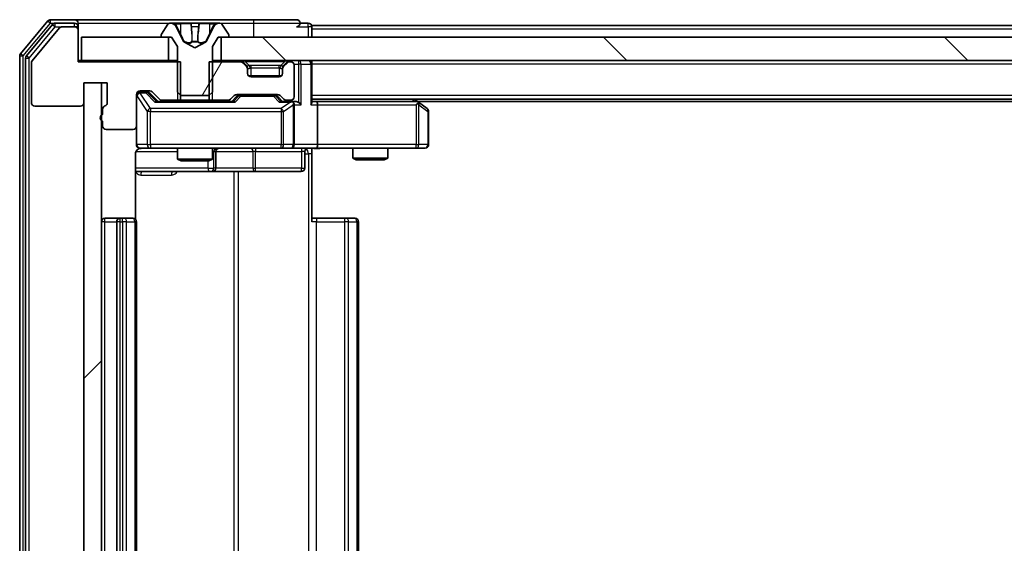
# Model space of a CAD drawing. Units: millimetres. Extents: x 0 to 10031, y 0 to 1826.
# Drawn here: x 2412 to 2497, y 1371 to 1416 of the extents above; entities that cross this region are included whole.
import ezdxf

# ---------------------------------------------------------------- set-up
doc = ezdxf.new("R2010")
doc.units = ezdxf.units.MM
doc.header["$LTSCALE"] = 2.5
for name, color, linetype, lineweight in [('Hatch (ISO)', 1, 'Continuous', 18), ('Visible (ISO)', 7, 'Continuous', 35), ('Visible Narrow (ISO)', 7, 'Continuous', 25)]:
    doc.layers.add(name, color=color, linetype=linetype, lineweight=lineweight)
pattern_1 = [(60, (893.25, -52), (-17.8726, 10.31876), [])]

msp = doc.modelspace()

# ---------------------------------------------------------------- hatches: boundary and pattern name
at = {"layer": 'Hatch (ISO)'}
h = msp.add_hatch(dxfattribs=at)
h.set_pattern_fill('ANSI31', color=256, scale=165.1, angle=14.999978, style=0)
h.set_pattern_definition(pattern_1)
edge = h.paths.add_edge_path()
edge.add_ellipse((2424.569, 1414.377), major_axis=(0, -0.1), ratio=1, start_angle=270, end_angle=360)
edge.add_line((2424.569, 1414.277), (2425.369, 1414.277))
edge.add_line((2425.369, 1414.277), (2425.869, 1413.477))
edge.add_line((2425.869, 1413.477), (2425.869, 1409.577))
edge.add_line((2425.869, 1409.577), (2426.169, 1409.277))
edge.add_line((2426.169, 1409.277), (2428.569, 1409.277))
edge.add_line((2428.569, 1409.277), (2428.869, 1409.577))
edge.add_line((2428.869, 1409.577), (2428.869, 1413.477))
edge.add_line((2428.869, 1413.477), (2429.369, 1414.277))
edge.add_line((2429.369, 1414.277), (2430.169, 1414.277))
edge.add_ellipse((2430.169, 1414.377), major_axis=(0.1, 0), ratio=1, start_angle=270, end_angle=360)
edge.add_line((2430.269, 1414.377), (2430.269, 1414.4177))
edge.add_ellipse((2430.069, 1414.4177), major_axis=(0, 0.2), ratio=1, start_angle=270, end_angle=303.023868)
edge.add_line((2430.2367, 1414.5267), (2429.6782, 1415.386))
edge.add_ellipse((2429.5105, 1415.277), major_axis=(-0.109, 0.1677), ratio=1, start_angle=270, end_angle=326.976132)
edge.add_line((2429.5105, 1415.477), (2429.4291, 1415.477))
edge.add_ellipse((2429.4291, 1414.977), major_axis=(-0.5, 0), ratio=1, start_angle=270, end_angle=333.608297)
edge.add_line((2428.9812, 1415.1992), (2428.3378, 1413.9027))
edge.add_ellipse((2428.293, 1413.9249), major_axis=(-0.0222, -0.0448), ratio=1, start_angle=54.391703, end_angle=90, ccw=False)
edge.add_line((2428.3165, 1413.8808), (2427.369, 1413.377))
edge.add_line((2427.369, 1413.377), (2426.4215, 1413.8808))
edge.add_ellipse((2426.445, 1413.9249), major_axis=(-0.0441, 0.0235), ratio=1, start_angle=54.391703, end_angle=90, ccw=False)
edge.add_line((2426.4002, 1413.9027), (2425.7568, 1415.1992))
edge.add_ellipse((2425.3089, 1414.977), major_axis=(-0.2223, 0.4479), ratio=1, start_angle=270, end_angle=333.608297)
edge.add_line((2425.3089, 1415.477), (2425.2275, 1415.477))
edge.add_ellipse((2425.2275, 1415.277), major_axis=(-0.2, 0), ratio=1, start_angle=270, end_angle=326.976132)
edge.add_line((2425.0599, 1415.386), (2424.5013, 1414.5267))
edge.add_ellipse((2424.669, 1414.4177), major_axis=(-0.109, -0.1677), ratio=1, start_angle=270, end_angle=303.023868)
edge.add_line((2424.469, 1414.4177), (2424.469, 1414.377))
h = msp.add_hatch(dxfattribs=at)
h.set_pattern_fill('ANSI31', color=256, scale=165.1, angle=90.00021, style=0)
h.set_pattern_definition([(135.0002, (893.25, -52), (-14.59286, -14.59297), [])])
h.paths.add_polyline_path([(2429.619, 1414.277), (2429.619, 1412.277), (2825.119, 1412.277), (2825.119, 1414.277)])
h = msp.add_hatch(dxfattribs=at)
h.set_pattern_fill('ANSI31', color=256, scale=165.1, angle=14.999978, style=0)
h.set_pattern_definition(pattern_1)
edge = h.paths.add_edge_path()
edge.add_line((2428.5985, 1412.177), (2428.5985, 1408.877))
edge.add_line((2428.5985, 1408.877), (2430.1947, 1408.877))
edge.add_ellipse((2430.1947, 1409.177), major_axis=(0.3, 0), ratio=1, start_angle=270, end_angle=315)
edge.add_line((2430.4069, 1408.9649), (2430.7311, 1409.2891))
edge.add_ellipse((2430.9433, 1409.077), major_axis=(0.2121, 0.2121), ratio=1, start_angle=45, end_angle=90, ccw=False)
edge.add_line((2430.9433, 1409.377), (2434.4447, 1409.377))
edge.add_ellipse((2434.4447, 1409.077), major_axis=(0.3, 0), ratio=1, start_angle=45, end_angle=90, ccw=False)
edge.add_line((2434.6569, 1409.2891), (2434.9811, 1408.9649))
edge.add_ellipse((2435.1933, 1409.177), major_axis=(0.2121, -0.2121), ratio=1, start_angle=270, end_angle=315)
edge.add_line((2435.1933, 1408.877), (2435.569, 1408.877))
edge.add_ellipse((2435.569, 1409.177), major_axis=(0.3, 0), ratio=1, start_angle=270, end_angle=360)
edge.add_line((2435.869, 1409.177), (2435.869, 1411.877))
edge.add_ellipse((2435.569, 1411.877), major_axis=(0, 0.3), ratio=1, start_angle=270, end_angle=360)
edge.add_line((2435.569, 1412.177), (2435.4933, 1412.177))
edge.add_ellipse((2435.4933, 1411.877), major_axis=(-0.3, 0), ratio=1, start_angle=270, end_angle=315)
edge.add_line((2435.2811, 1412.0891), (2434.9569, 1411.7649))
edge.add_ellipse((2435.169, 1411.5527), major_axis=(-0.2121, -0.2121), ratio=1, start_angle=270, end_angle=315)
edge.add_line((2434.869, 1411.5527), (2434.869, 1411.177))
edge.add_ellipse((2434.569, 1411.177), major_axis=(0, -0.3), ratio=1, start_angle=0, end_angle=90, ccw=False)
edge.add_line((2434.569, 1410.877), (2432.169, 1410.877))
edge.add_ellipse((2432.169, 1411.177), major_axis=(-0.3, 0), ratio=1, start_angle=0, end_angle=90, ccw=False)
edge.add_line((2431.869, 1411.177), (2431.869, 1411.5527))
edge.add_ellipse((2431.569, 1411.5527), major_axis=(0, 0.3), ratio=1, start_angle=270, end_angle=315)
edge.add_line((2431.7811, 1411.7649), (2431.4569, 1412.0891))
edge.add_ellipse((2431.2447, 1411.877), major_axis=(-0.2121, 0.2121), ratio=1, start_angle=270, end_angle=315)
edge.add_line((2431.2447, 1412.177), (2428.5985, 1412.177))
h = msp.add_hatch(dxfattribs=at)
h.set_pattern_fill('ANSI31', color=256, scale=165.1, style=0)
h.set_pattern_definition([(45, (893.25, -52), (-14.59292, 14.59292), [])])
h.paths.add_polyline_path([(2419.369, 1410.377), (2417.869, 1410.377), (2417.869, 1333.177), (2419.369, 1333.177)])

# ---------------------------------------------------------------- linework, layer by layer
at = {"layer": 'Visible (ISO)'}
for p, q in [((2417.069, 1415.777), (2415.0095, 1415.777)), ((2432.369, 1415.777), (2417.069, 1415.777)), ((2436.069, 1415.777), (2432.369, 1415.777)), ((2414.7791, 1415.669), (2412.4385, 1412.8604)), ((2415.1799, 1415.369), (2412.9385, 1412.6794)), ((2415.7791, 1415.069), (2413.4385, 1412.2604)), ((2417.069, 1415.477), (2415.4104, 1415.477)), ((2417.069, 1415.177), (2416.0095, 1415.177)), ((2417.369, 1415.477), (2417.369, 1415.177)), ((2417.369, 1414.877), (2417.369, 1415.177)), ((2425.0599, 1415.386), (2424.5013, 1414.5267)), ((2425.3089, 1415.477), (2425.2275, 1415.477)), ((2425.3463, 1415.477), (2425.3089, 1415.477)), ((2426.1258, 1415.477), (2425.3463, 1415.477)), ((2426.4002, 1413.9027), (2425.7568, 1415.1992)), ((2426.1258, 1415.477), (2426.965, 1415.477)), ((2426.9786, 1415.477), (2426.965, 1415.477)), ((2427.7595, 1415.477), (2426.9786, 1415.477)), ((2427.7731, 1415.477), (2427.7595, 1415.477)), ((2427.7731, 1415.477), (2428.6122, 1415.477)), ((2428.9812, 1415.1992), (2428.3378, 1413.9027)), ((2429.3917, 1415.477), (2428.6122, 1415.477)), ((2429.4291, 1415.477), (2429.3917, 1415.477)), ((2429.5105, 1415.477), (2429.4291, 1415.477)), ((2430.2367, 1414.5267), (2429.6782, 1415.386)), ((2437.069, 1415.477), (2436.369, 1415.477)), ((2624.989, 1415.277), (2437.369, 1415.277)), ((2437.369, 1415.277), (2437.369, 1414.977)), ((2437.369, 1414.277), (2437.369, 1414.977)), ((2417.369, 1412.177), (2417.369, 1414.877)), ((2417.669, 1414.277), (2417.669, 1412.277)), ((2425.119, 1414.277), (2417.669, 1414.277)), ((2424.469, 1414.4177), (2424.469, 1414.377)), ((2424.569, 1414.277), (2425.369, 1414.277)), ((2425.119, 1412.277), (2425.119, 1414.277)), ((2425.369, 1414.277), (2425.869, 1413.477)), ((2428.869, 1413.477), (2429.369, 1414.277)), ((2429.369, 1414.277), (2430.169, 1414.277)), ((2429.619, 1414.277), (2429.619, 1412.277)), ((2825.119, 1414.277), (2429.619, 1414.277)), ((2430.269, 1414.377), (2430.269, 1414.4177)), ((2425.869, 1413.477), (2425.869, 1409.577)), ((2427.369, 1413.377), (2426.4215, 1413.8808)), ((2428.3165, 1413.8808), (2427.369, 1413.377)), ((2428.869, 1409.577), (2428.869, 1413.477)), ((2412.369, 1412.6684), (2412.369, 1330.8856)), ((2412.869, 1412.4873), (2412.869, 1331.0666)), ((2413.369, 1412.0684), (2413.369, 1408.677)), ((2417.669, 1412.277), (2417.369, 1412.277)), ((2426.1395, 1412.177), (2417.369, 1412.177)), ((2417.669, 1412.277), (2425.119, 1412.277)), ((2425.869, 1412.277), (2425.119, 1412.277)), ((2426.1395, 1408.877), (2426.1395, 1412.177)), ((2428.5985, 1412.177), (2428.5985, 1408.877)), ((2431.2447, 1412.177), (2428.5985, 1412.177)), ((2429.619, 1412.277), (2428.869, 1412.277)), ((2429.619, 1412.277), (2825.119, 1412.277)), ((2431.7811, 1411.8649), (2431.4569, 1412.1891)), ((2431.7811, 1411.7649), (2431.4569, 1412.0891)), ((2431.8016, 1411.8444), (2431.7811, 1411.8649)), ((2431.869, 1411.5527), (2431.869, 1411.6527)), ((2434.869, 1411.6527), (2434.869, 1411.5527)), ((2434.9569, 1411.8649), (2434.9364, 1411.8444)), ((2435.2811, 1412.1891), (2434.9569, 1411.8649)), ((2435.2811, 1412.0891), (2434.9569, 1411.7649)), ((2435.569, 1412.177), (2435.4933, 1412.177)), ((2435.869, 1409.177), (2435.869, 1411.877)), ((2437.369, 1412.277), (2437.369, 1411.977)), ((2437.369, 1408.6891), (2437.369, 1411.977)), ((2431.869, 1411.177), (2431.869, 1411.5527)), ((2434.7926, 1410.977), (2431.9454, 1410.977)), ((2434.569, 1410.877), (2432.169, 1410.877)), ((2434.869, 1411.5527), (2434.869, 1411.177)), ((2417.869, 1408.677), (2417.869, 1410.377)), ((2417.869, 1410.377), (2419.869, 1410.377)), ((2419.369, 1410.377), (2417.869, 1410.377)), ((2417.869, 1410.377), (2417.869, 1333.177)), ((2419.369, 1333.177), (2419.369, 1410.377)), ((2419.869, 1410.377), (2419.869, 1408.677)), ((2422.369, 1406.677), (2422.369, 1409.377)), ((2422.669, 1409.677), (2423.4947, 1409.677)), ((2423.1582, 1409.577), (2422.669, 1409.577)), ((2423.2947, 1409.577), (2423.1582, 1409.577)), ((2423.5069, 1409.4891), (2424.219, 1408.777)), ((2423.7069, 1409.5891), (2424.3311, 1408.9649)), ((2425.869, 1409.577), (2426.169, 1409.277)), ((2426.169, 1409.277), (2428.569, 1409.277)), ((2428.569, 1409.277), (2428.869, 1409.577)), ((2430.4069, 1408.9649), (2430.7311, 1409.2891)), ((2430.519, 1408.777), (2430.9311, 1409.1891)), ((2430.9433, 1409.377), (2434.4447, 1409.377)), ((2431.2867, 1409.277), (2431.1433, 1409.277)), ((2434.1013, 1409.277), (2431.2867, 1409.277)), ((2434.2447, 1409.277), (2434.1013, 1409.277)), ((2434.4569, 1409.1891), (2434.869, 1408.777)), ((2434.6569, 1409.2891), (2434.9811, 1408.9649)), ((2413.669, 1408.377), (2417.569, 1408.377)), ((2430.6951, 1408.777), (2424.0429, 1408.777)), ((2424.5433, 1408.877), (2426.1395, 1408.877)), ((2425.869, 1408.877), (2425.869, 1408.777)), ((2428.5985, 1408.877), (2426.1395, 1408.877)), ((2428.5985, 1408.877), (2430.1947, 1408.877)), ((2428.869, 1408.877), (2428.869, 1408.777)), ((2435.569, 1408.777), (2434.6929, 1408.777)), ((2435.1933, 1408.877), (2435.569, 1408.877)), ((2435.9447, 1408.777), (2435.569, 1408.777)), ((2435.869, 1405.077), (2435.869, 1408.477)), ((2817.369, 1408.977), (2437.369, 1408.977)), ((2437.7447, 1408.777), (2437.369, 1408.777)), ((2446.3357, 1408.777), (2437.7447, 1408.777)), ((2437.869, 1408.477), (2437.869, 1405.077)), ((2446.5157, 1408.717), (2446.169, 1408.977)), ((2446.3056, 1408.477), (2446.4612, 1408.6326)), ((2808.3023, 1408.777), (2446.4357, 1408.777)), ((2447.249, 1408.167), (2446.5157, 1408.717)), ((2419.469, 1408.1113), (2419.469, 1407.6598)), ((2447.369, 1405.077), (2447.369, 1407.927)), ((2419.469, 1407.0941), (2419.469, 1406.677)), ((2422.369, 1406.677), (2422.369, 1405.077)), ((2419.769, 1406.377), (2422.069, 1406.377)), ((2422.2792, 1398.6911), (2422.2792, 1404.277)), ((2422.669, 1404.777), (2423.5544, 1404.777)), ((2423.5544, 1404.777), (2434.7508, 1404.777)), ((2425.869, 1404.777), (2425.869, 1403.8304)), ((2428.869, 1404.777), (2428.869, 1403.8304)), ((2429.1635, 1403.077), (2429.1635, 1404.477)), ((2434.7508, 1404.777), (2435.569, 1404.777)), ((2437.7447, 1404.777), (2435.569, 1404.777)), ((2436.7677, 1404.477), (2436.7677, 1403.077)), ((2437.369, 1404.7692), (2437.369, 1404.277)), ((2437.369, 1404.277), (2437.369, 1398.477)), ((2437.7447, 1404.777), (2446.3056, 1404.777)), ((2440.869, 1404.777), (2440.869, 1403.9304)), ((2443.869, 1404.777), (2443.869, 1403.9304)), ((2446.3056, 1404.777), (2447.069, 1404.777)), ((2425.869, 1403.8304), (2428.869, 1403.8304)), ((2426.1757, 1403.677), (2425.869, 1403.8304)), ((2428.5623, 1403.677), (2426.1757, 1403.677)), ((2428.5623, 1403.677), (2428.869, 1403.8304)), ((2440.869, 1403.9304), (2443.869, 1403.9304)), ((2441.1757, 1403.777), (2440.869, 1403.9304)), ((2443.5623, 1403.777), (2441.1757, 1403.777)), ((2443.5623, 1403.777), (2443.869, 1403.9304)), ((2422.2792, 1402.777), (2428.692, 1402.777)), ((2428.692, 1402.777), (2428.8635, 1402.777)), ((2428.8635, 1402.777), (2432.5381, 1402.777)), ((2432.5381, 1402.777), (2436.4677, 1402.777)), ((2420.969, 1398.777), (2419.669, 1398.777)), ((2420.669, 1398.477), (2420.669, 1345.077)), ((2421.1619, 1398.777), (2420.969, 1398.777)), ((2421.1619, 1398.777), (2421.3033, 1398.777)), ((2422.0104, 1398.777), (2421.3033, 1398.777)), ((2422.0104, 1398.777), (2422.069, 1398.777)), ((2422.369, 1345.077), (2422.369, 1398.477)), ((2437.369, 1398.777), (2437.7832, 1398.777)), ((2440.1619, 1398.777), (2437.7832, 1398.777)), ((2440.1619, 1398.777), (2440.3033, 1398.777)), ((2441.0104, 1398.777), (2440.3033, 1398.777)), ((2441.0104, 1398.777), (2441.069, 1398.777)), ((2441.369, 1345.077), (2441.369, 1398.477))]:
    msp.add_line(p, q, dxfattribs=at)
for centre, radius, start, end in [((2415.0095, 1415.477), 0.3, 90, 140.194429), ((2417.069, 1415.477), 0.3, 0, 90), ((2436.069, 1415.477), 0.3, 0, 90), ((2415.4104, 1415.177), 0.3, 90, 140.194429), ((2416.0095, 1414.877), 0.3, 90, 140.194429), ((2417.069, 1415.177), 0.3, 0, 90), ((2417.069, 1414.877), 0.3, 0, 90), ((2425.2275, 1415.277), 0.2, 90, 146.976132), ((2425.3089, 1414.977), 0.5, 26.391703, 90), ((2429.4291, 1414.977), 0.5, 90, 153.608297), ((2429.5105, 1415.277), 0.2, 33.023868, 90), ((2436.069, 1415.477), 0.3, 270, 0), ((2437.069, 1415.177), 0.3, 0, 90), ((2424.669, 1414.4177), 0.2, 146.976132, 180), ((2424.569, 1414.377), 0.1, 180, 270), ((2430.169, 1414.377), 0.1, 270, 0), ((2430.069, 1414.4177), 0.2, 0, 33.023868), ((2426.445, 1413.9249), 0.05, 206.391703, 242), ((2428.293, 1413.9249), 0.05, 298, 333.608297), ((2412.669, 1412.6684), 0.3, 140.194429, 180), ((2413.169, 1412.4873), 0.3, 140.194429, 180), ((2413.669, 1412.0684), 0.3, 140.194429, 180), ((2431.2447, 1411.977), 0.3, 45, 90), ((2431.2447, 1411.877), 0.3, 45, 90), ((2431.569, 1411.6527), 0.3, 0, 45), ((2431.569, 1411.5527), 0.3, 0, 45), ((2435.169, 1411.6527), 0.3, 135, 180), ((2435.169, 1411.5527), 0.3, 135, 180), ((2435.4933, 1411.977), 0.3, 90, 135), ((2435.4933, 1411.877), 0.3, 90, 135), ((2435.569, 1411.877), 0.3, 0, 90), ((2437.069, 1411.977), 0.3, 0, 90), ((2432.169, 1411.177), 0.3, 180, 270), ((2434.569, 1411.177), 0.3, 270, 0), ((2422.669, 1409.377), 0.3, 90, 180), ((2422.669, 1409.277), 0.3, 90, 180), ((2423.4947, 1409.377), 0.3, 45, 90), ((2430.9433, 1409.077), 0.3, 90, 135), ((2434.4447, 1409.077), 0.3, 45, 90), ((2435.569, 1409.177), 0.3, 270, 0), ((2413.669, 1408.677), 0.3, 180, 270), ((2417.569, 1408.677), 0.3, 270, 0), ((2419.769, 1408.1113), 0.3, 109.471221, 180), ((2419.569, 1408.677), 0.3, 289.471221, 0), ((2424.5433, 1409.177), 0.3, 225, 270), ((2430.1947, 1409.177), 0.3, 270, 315), ((2435.1933, 1409.177), 0.3, 225, 270), ((2435.569, 1408.477), 0.3, 66.562016, 90), ((2435.569, 1408.477), 0.3, 0, 31.244455), ((2446.3357, 1408.477), 0.3, 66.562015, 90), ((2446.3357, 1408.477), 0.3, 53.130102, 66.562016), ((2419.569, 1407.377), 0.3, 109.471221, 250.528779), ((2447.069, 1407.927), 0.3, 0, 53.130102), ((2419.769, 1406.677), 0.3, 180, 270), ((2422.069, 1406.677), 0.3, 270, 0), ((2422.669, 1405.077), 0.3, 180, 270), ((2435.569, 1405.077), 0.3, 270, 0), ((2447.069, 1405.077), 0.3, 270, 0), ((2422.869, 1404.277), 0.5, 90, 104.475521), ((2429.4635, 1404.477), 0.3, 90, 180), ((2437.0677, 1404.477), 0.3, 90, 180), ((2428.8635, 1403.077), 0.3, 270, 0), ((2436.4677, 1403.077), 0.3, 270, 0), ((2419.669, 1398.477), 0.3, 90, 180), ((2420.969, 1398.477), 0.3, 90, 180), ((2422.069, 1398.477), 0.3, 0, 90), ((2441.069, 1398.477), 0.3, 0, 90)]:
    msp.add_arc(centre, radius, start, end, dxfattribs=at)
for centre, major_axis, ratio, start_param, end_param in [((2423.2947, 1409.277), (0.3, 0), 0.9998508, 0.7853235, 1.5707963), ((2431.1433, 1408.977), (-0.3, 0), 0.9998508, 4.712389, 5.4978618), ((2434.2447, 1408.977), (0.3, 0), 0.9998508, 0.7853235, 1.5707963), ((2423.9398, 1408.477), (-0.1246, -0.2958), 0.4004104, 3.3086173, 3.9521184), ((2430.7982, 1408.477), (0.1246, -0.2958), 0.4004104, 2.3310669, 2.974568), ((2434.5898, 1408.477), (-0.1246, -0.2958), 0.4004104, 3.3086173, 3.9521184), ((2435.5368, 1408.477), (0.6487, 0.2044), 0.3384375, 1.230115, 1.4645462), ((2435.569, 1408.4995), (0.2515, 0.483), 0.3384375, 4.8868428, 5.1615697), ((2435.9447, 1408.477), (0.4243, 0), 0.7071068, 0.7853982, 1.5707963), ((2436.2447, 1408.477), (0.2772, -0.2772), 0.4142136, 1.1780972, 1.9634954), ((2437.069, 1408.477), (0.2772, 0.2772), 0.4142136, 5.1050881, 5.8904862), ((2437.7447, 1408.477), (0, 0.3), 0.4142136, 4.712389, 6.2831853), ((2446.3056, 1408.4995), (-0.2411, 0.4823), 0.3700244, 4.5294454, 4.8041722), ((2437.7447, 1405.077), (0, 0.3), 0.4142136, 3.1415927, 4.712389)]:
    msp.add_ellipse(centre, major_axis=major_axis, ratio=ratio, start_param=start_param, end_param=end_param, dxfattribs=at)
for points, knots in [([(2425.3515, 1415.477), (2425.3508, 1415.477), (2425.3501, 1415.477), (2425.3483, 1415.477), (2425.3473, 1415.477), (2425.3463, 1415.477)], [-0.00023059908, -0.00023059908, -0.00023059908, -0.00023059908, 0, 0, 0.00033832945, 0.00033832945, 0.00033832945, 0.00033832945]), ([(2425.3463, 1415.477), (2425.3472, 1415.477), (2425.3482, 1415.477), (2425.3498, 1415.477), (2425.3504, 1415.477), (2425.3511, 1415.477)], [-0.00033832945, -0.00033832945, -0.00033832945, -0.00033832945, 0, 0, 0.00024151791, 0.00024151791, 0.00024151791, 0.00024151791]), ([(2427.0685, 1415.394), (2427.0664, 1415.4473), (2427.0204, 1415.4765), (2426.9794, 1415.477), (2426.979, 1415.477), (2426.9786, 1415.477)], [0, 0, 0, 0, 0.032055974, 0.032055974, 0.032394303, 0.032394303, 0.032394303, 0.032394303]), ([(2426.9786, 1415.477), (2426.9788, 1415.477), (2426.979, 1415.477), (2426.9812, 1415.477), (2426.9832, 1415.4768), (2426.9851, 1415.4765)], [-0.0323943032, -0.0323943032, -0.0323943032, -0.0323943032, -0.0320559737, -0.0320559737, -0.0289727583, -0.0289727583, -0.0289727583, -0.0289727583]), ([(2427.7584, 1415.477), (2427.7583, 1415.477), (2427.7582, 1415.477), (2427.7579, 1415.477), (2427.7575, 1415.477), (2427.7572, 1415.477)], [-0.00005424966, -0.00005424966, -0.00005424966, -0.00005424966, 0, 0, 0.00024151791, 0.00024151791, 0.00024151791, 0.00024151791]), ([(2427.7584, 1415.477), (2427.7585, 1415.477), (2427.7587, 1415.477), (2427.759, 1415.477), (2427.7592, 1415.477), (2427.7595, 1415.477)], [-0.00023059908, -0.00023059908, -0.00023059908, -0.00023059908, 0, 0, 0.00033832945, 0.00033832945, 0.00033832945, 0.00033832945]), ([(2429.1277, 1415.394), (2429.2091, 1415.4473), (2429.3003, 1415.4765), (2429.3899, 1415.477), (2429.3908, 1415.477), (2429.3917, 1415.477)], [0, 0, 0, 0, 0.032055974, 0.032055974, 0.032394303, 0.032394303, 0.032394303, 0.032394303]), ([(2429.3917, 1415.477), (2429.3907, 1415.477), (2429.3897, 1415.477), (2429.3793, 1415.477), (2429.3699, 1415.4768), (2429.3604, 1415.4765)], [-0.0323943032, -0.0323943032, -0.0323943032, -0.0323943032, -0.0320559737, -0.0320559737, -0.0289727583, -0.0289727583, -0.0289727583, -0.0289727583]), ([(2435.6883, 1408.7522), (2435.6939, 1408.7498), (2435.6994, 1408.7473), (2435.7333, 1408.73), (2435.7595, 1408.7107), (2435.7968, 1408.6735), (2435.8132, 1408.6526), (2435.8255, 1408.6326)], [0.381031219, 0.381031219, 0.381031219, 0.381031219, 0.382741903, 0.382741903, 0.391761654, 0.391761654, 0.398553638, 0.398553638, 0.398553638, 0.398553638]), ([(2446.455, 1408.7522), (2446.4561, 1408.7495), (2446.4571, 1408.7466), (2446.4621, 1408.7299), (2446.4648, 1408.7084), (2446.4649, 1408.6714), (2446.4636, 1408.6517), (2446.4612, 1408.6326)], [0.250886757, 0.250886757, 0.250886757, 0.250886757, 0.252877969, 0.252877969, 0.261958418, 0.261958418, 0.268388032, 0.268388032, 0.268388032, 0.268388032]), ([(2422.744, 1404.7611), (2422.715, 1404.7535), (2422.6845, 1404.7507), (2422.6238, 1404.7539), (2422.5929, 1404.7603), (2422.5332, 1404.7824), (2422.5037, 1404.7991), (2422.4542, 1404.8399), (2422.4332, 1404.8641), (2422.3995, 1404.9172), (2422.3865, 1404.9469), (2422.3744, 1404.9933), (2422.3716, 1405.0094), (2422.3698, 1405.0294), (2422.3695, 1405.0333), (2422.3692, 1405.0401), (2422.3691, 1405.0431), (2422.369, 1405.0468), (2422.369, 1405.0476), (2422.369, 1405.0485), (2422.369, 1405.0487), (2422.369, 1405.049), (2422.369, 1405.0491), (2422.369, 1405.0495), (2422.369, 1405.0497), (2422.369, 1405.0503), (2422.369, 1405.0503), (2422.369, 1405.0504), (2422.369, 1405.0505), (2422.369, 1405.0506), (2422.369, 1405.0506), (2422.369, 1405.0508), (2422.369, 1405.0509), (2422.369, 1405.0516), (2422.369, 1405.0526), (2422.369, 1405.0579), (2422.369, 1405.0658), (2422.369, 1405.0745), (2422.369, 1405.077), (2422.369, 1405.077)], [0.00000522, 0.00000522, 0.00000522, 0.00000522, 0.00898645, 0.00898645, 0.01823555, 0.01823555, 0.02811062, 0.02811062, 0.03748361, 0.03748361, 0.04698884, 0.04698884, 0.05185687, 0.05185687, 0.05302621, 0.05302621, 0.05390342, 0.05390342, 0.05414737, 0.05414737, 0.05420306, 0.05420306, 0.05425891, 0.05425891, 0.05437234, 0.05437234, 0.05482548, 0.05482548, 0.05526929, 0.05526929, 0.05660054, 0.05660054, 0.06059413, 0.06059413, 0.07257552, 0.07257552, 0.108522, 0.108522, 0.1292205, 0.1292205, 0.1292205, 0.1292205]), ([(2422.6494, 1404.7524), (2422.6348, 1404.7479), (2422.6206, 1404.743), (2422.5467, 1404.7135), (2422.4807, 1404.6713), (2422.3878, 1404.5827), (2422.3438, 1404.521), (2422.2944, 1404.4079), (2422.2792, 1404.3372), (2422.2792, 1404.277)], [0.090532416, 0.090532416, 0.090532416, 0.090532416, 0.094854307, 0.094854307, 0.114425932, 0.114425932, 0.133369726, 0.133369726, 0.151444025, 0.151444025, 0.151444025, 0.151444025]), ([(2438.5316, 1404.777), (2438.3712, 1404.777), (2438.211, 1404.7647), (2437.8237, 1404.7483), (2437.596, 1404.7535), (2437.369, 1404.7652)], [0, 0, 0, 0, 0.04811296, 0.04811296, 0.11629634, 0.11629634, 0.11629634, 0.11629634])]:
    msp.add_open_spline(points, degree=3, knots=knots, dxfattribs=at)
for points in [[(2426.9851, 1415.4765), (2427.0037, 1415.4735), (2427.0224, 1415.4578), (2427.0233, 1415.4313)], [(2429.3604, 1415.4765), (2429.2719, 1415.4735), (2429.182, 1415.4578), (2429.1014, 1415.4313)]]:
    msp.add_open_spline(points, degree=3, dxfattribs=at)
at = {"layer": 'Visible Narrow (ISO)'}
for p, q in [((2415.0095, 1415.477), (2415.0095, 1415.777)), ((2432.369, 1415.777), (2432.369, 1415.477)), ((2412.669, 1412.6684), (2415.0095, 1415.477)), ((2413.169, 1412.4873), (2415.4104, 1415.177)), ((2414.7791, 1415.669), (2415.0095, 1415.477)), ((2415.0095, 1415.477), (2415.4104, 1415.477)), ((2415.1799, 1415.369), (2415.4104, 1415.177)), ((2415.4104, 1415.177), (2415.4104, 1415.477)), ((2415.4104, 1415.177), (2416.0095, 1415.177)), ((2417.069, 1415.177), (2417.069, 1415.477)), ((2417.369, 1415.177), (2417.069, 1415.177)), ((2417.369, 1415.477), (2425.2275, 1415.477)), ((2425.6366, 1415.4313), (2426.1267, 1415.4313)), ((2425.7568, 1415.1992), (2425.7829, 1415.1992)), ((2426.1279, 1414.601), (2425.8261, 1415.2171)), ((2427.0148, 1415.4313), (2426.1267, 1415.4313)), ((2426.1267, 1415.4313), (2426.1279, 1414.601)), ((2427.0148, 1415.4313), (2427.0233, 1415.4313)), ((2427.0148, 1415.4313), (2427.0874, 1414.601)), ((2427.0388, 1415.2171), (2427.0874, 1414.601)), ((2427.0805, 1415.1992), (2427.6575, 1415.1992)), ((2427.7233, 1415.4313), (2427.6506, 1414.601)), ((2427.6506, 1414.601), (2427.6993, 1415.2171)), ((2427.7147, 1415.4313), (2427.7233, 1415.4313)), ((2428.6113, 1415.4313), (2427.7233, 1415.4313)), ((2428.6113, 1415.4313), (2428.6101, 1414.601)), ((2428.912, 1415.2171), (2428.6101, 1414.601)), ((2428.6113, 1415.4313), (2429.1014, 1415.4313)), ((2428.9552, 1415.1992), (2428.9812, 1415.1992)), ((2429.5105, 1415.477), (2432.369, 1415.477)), ((2432.369, 1415.477), (2436.369, 1415.477)), ((2432.369, 1415.477), (2432.369, 1414.277)), ((2436.069, 1415.177), (2437.069, 1415.177)), ((2437.069, 1415.177), (2437.069, 1415.477)), ((2437.369, 1415.177), (2437.069, 1415.177)), ((2437.069, 1415.177), (2437.069, 1414.277)), ((2624.794, 1414.977), (2437.369, 1414.977)), ((2426.4321, 1413.9027), (2426.4002, 1413.9027)), ((2426.4215, 1413.8808), (2426.4527, 1413.8808)), ((2427.6155, 1413.9027), (2427.1225, 1413.9027)), ((2427.1279, 1413.8808), (2427.6101, 1413.8808)), ((2428.2853, 1413.8808), (2428.3165, 1413.8808)), ((2428.3378, 1413.9027), (2428.3059, 1413.9027)), ((2412.369, 1412.6684), (2412.669, 1412.6684)), ((2412.669, 1412.6684), (2412.4385, 1412.8604)), ((2412.669, 1330.8856), (2412.669, 1412.6684)), ((2412.869, 1412.4873), (2413.169, 1412.4873)), ((2413.169, 1412.4873), (2412.9385, 1412.6794)), ((2413.169, 1331.0666), (2413.169, 1412.4873)), ((2425.869, 1412.177), (2425.869, 1408.877)), ((2428.869, 1408.877), (2428.869, 1412.177)), ((2431.2447, 1412.277), (2431.2447, 1412.177)), ((2431.4569, 1412.1891), (2431.4009, 1412.1331)), ((2431.669, 1412.1891), (2431.669, 1412.277)), ((2431.669, 1412.1891), (2432.0137, 1411.8444)), ((2431.669, 1412.1891), (2435.069, 1412.1891)), ((2431.7311, 1411.8149), (2431.7811, 1411.8649)), ((2431.869, 1411.6527), (2431.8519, 1411.6527)), ((2431.869, 1411.6527), (2431.8792, 1411.6323)), ((2432.169, 1411.6527), (2432.169, 1411.8649)), ((2434.569, 1411.8649), (2432.169, 1411.8649)), ((2432.169, 1411.6527), (2434.569, 1411.6527)), ((2432.169, 1410.977), (2432.169, 1411.6527)), ((2434.569, 1411.6527), (2434.569, 1411.8649)), ((2434.569, 1411.6527), (2434.569, 1410.977)), ((2435.069, 1412.1891), (2434.7243, 1411.8444)), ((2434.8588, 1411.6323), (2434.869, 1411.6527)), ((2434.8862, 1411.6527), (2434.869, 1411.6527)), ((2434.9569, 1411.8649), (2435.0069, 1411.8149)), ((2435.069, 1412.1891), (2435.069, 1412.277)), ((2435.3371, 1412.1331), (2435.2811, 1412.1891)), ((2435.4933, 1412.177), (2435.4933, 1412.277)), ((2435.8519, 1411.977), (2436.2447, 1411.977)), ((2436.2447, 1412.277), (2436.2447, 1411.977)), ((2436.4569, 1411.977), (2436.2447, 1411.977)), ((2436.2447, 1411.977), (2436.2447, 1408.6891)), ((2436.4569, 1411.977), (2437.2811, 1411.977)), ((2436.4569, 1408.477), (2436.4569, 1411.977)), ((2437.369, 1411.977), (2437.2811, 1411.977)), ((2437.2811, 1411.977), (2437.2811, 1408.477)), ((2817.369, 1411.977), (2437.369, 1411.977)), ((2422.4007, 1409.2551), (2422.369, 1409.2551)), ((2422.4007, 1405.077), (2422.4007, 1409.2551)), ((2422.4007, 1409.2551), (2423.2861, 1407.927)), ((2422.669, 1409.577), (2422.669, 1409.517)), ((2422.669, 1409.4951), (2422.669, 1409.517)), ((2422.669, 1409.517), (2423.1582, 1409.517)), ((2423.5544, 1408.167), (2422.669, 1409.4951)), ((2423.1582, 1409.517), (2423.1582, 1409.577)), ((2423.1582, 1409.517), (2423.9398, 1408.717)), ((2423.3703, 1409.4891), (2423.5069, 1409.4891)), ((2424.066, 1408.777), (2423.3703, 1409.4891)), ((2431.0746, 1409.1891), (2430.672, 1408.777)), ((2430.7982, 1408.717), (2431.2867, 1409.217)), ((2430.9311, 1409.1891), (2431.0746, 1409.1891)), ((2431.2867, 1409.277), (2431.2867, 1409.217)), ((2431.2867, 1409.217), (2434.1013, 1409.217)), ((2434.1013, 1409.217), (2434.1013, 1409.277)), ((2434.1013, 1409.217), (2434.5898, 1408.717)), ((2434.3134, 1409.1891), (2434.4569, 1409.1891)), ((2434.716, 1408.777), (2434.3134, 1409.1891)), ((2817.369, 1409.277), (2437.369, 1409.277)), ((2423.9398, 1408.717), (2430.7982, 1408.717)), ((2434.5898, 1408.717), (2435.5368, 1408.717)), ((2435.5368, 1408.717), (2434.7508, 1408.167)), ((2434.9554, 1407.927), (2435.7737, 1408.4995)), ((2435.7737, 1408.4995), (2435.7737, 1405.077)), ((2435.869, 1408.477), (2436.4569, 1408.477)), ((2437.2811, 1408.477), (2437.869, 1408.477)), ((2437.869, 1408.477), (2446.3056, 1408.477)), ((2445.9555, 1408.977), (2446.2222, 1408.777)), ((2446.3056, 1408.477), (2446.3056, 1405.077)), ((2446.525, 1408.4995), (2447.2884, 1407.927)), ((2446.525, 1405.077), (2446.525, 1408.4995)), ((2423.5544, 1407.927), (2423.2861, 1407.927)), ((2423.2861, 1407.927), (2423.2861, 1405.077)), ((2423.5544, 1408.167), (2423.5544, 1407.927)), ((2434.7508, 1408.167), (2423.5544, 1408.167)), ((2423.5544, 1405.077), (2423.5544, 1407.927)), ((2423.5544, 1407.927), (2434.7508, 1407.927)), ((2434.7508, 1408.167), (2434.7508, 1407.927)), ((2434.7508, 1407.927), (2434.9554, 1407.927)), ((2434.7508, 1407.927), (2434.7508, 1405.077)), ((2434.9554, 1405.077), (2434.9554, 1407.927)), ((2447.369, 1407.927), (2447.2884, 1407.927)), ((2447.2884, 1407.927), (2447.2884, 1405.077)), ((2422.369, 1405.077), (2422.4007, 1405.077)), ((2423.2861, 1405.077), (2422.4007, 1405.077)), ((2423.2861, 1405.077), (2423.5544, 1405.077)), ((2423.5544, 1405.077), (2423.5544, 1404.777)), ((2434.7508, 1405.077), (2423.5544, 1405.077)), ((2434.7508, 1405.077), (2434.9554, 1405.077)), ((2434.7508, 1404.777), (2434.7508, 1405.077)), ((2435.7737, 1405.077), (2434.9554, 1405.077)), ((2435.7737, 1405.077), (2435.869, 1405.077)), ((2437.869, 1405.077), (2435.869, 1405.077)), ((2446.3056, 1405.077), (2437.869, 1405.077)), ((2446.3056, 1404.777), (2446.3056, 1405.077)), ((2446.3056, 1405.077), (2446.525, 1405.077)), ((2447.2884, 1405.077), (2446.525, 1405.077)), ((2447.2884, 1405.077), (2447.369, 1405.077)), ((2422.3249, 1404.477), (2425.869, 1404.477)), ((2428.9917, 1404.477), (2428.869, 1404.477)), ((2428.9917, 1404.477), (2429.1633, 1404.477)), ((2428.9917, 1403.077), (2428.9917, 1404.477)), ((2429.1635, 1404.477), (2429.1633, 1404.477)), ((2429.1633, 1404.477), (2429.1633, 1403.077)), ((2429.1635, 1404.477), (2432.3259, 1404.477)), ((2432.5511, 1404.477), (2432.3259, 1404.477)), ((2432.3259, 1404.477), (2432.3259, 1403.077)), ((2432.5511, 1404.477), (2436.4808, 1404.477)), ((2432.5511, 1403.077), (2432.5511, 1404.477)), ((2436.7677, 1404.477), (2436.4808, 1404.477)), ((2436.4808, 1404.477), (2436.4808, 1403.077)), ((2436.7677, 1404.277), (2437.0761, 1404.277)), ((2437.369, 1404.277), (2437.0761, 1404.277)), ((2437.0761, 1404.277), (2437.0761, 1339.277)), ((2428.4798, 1403.677), (2428.4798, 1403.077)), ((2428.4798, 1403.077), (2422.2792, 1403.077)), ((2422.7241, 1402.477), (2425.3542, 1402.477)), ((2428.4798, 1403.077), (2428.9917, 1403.077)), ((2429.1633, 1403.077), (2428.9917, 1403.077)), ((2429.1633, 1403.077), (2429.1635, 1403.077)), ((2432.3259, 1403.077), (2429.1635, 1403.077)), ((2430.6938, 1402.777), (2430.6938, 1340.777)), ((2431.0981, 1340.777), (2431.0981, 1402.777)), ((2432.3259, 1403.077), (2432.5511, 1403.077)), ((2436.4808, 1403.077), (2432.5511, 1403.077)), ((2436.4808, 1403.077), (2436.7677, 1403.077)), ((2419.669, 1398.477), (2419.369, 1398.477)), ((2419.669, 1398.477), (2419.669, 1398.777)), ((2419.669, 1345.077), (2419.669, 1398.477)), ((2419.669, 1398.477), (2420.669, 1398.477)), ((2420.969, 1398.477), (2420.669, 1398.477)), ((2420.969, 1398.477), (2420.969, 1398.777)), ((2420.969, 1345.077), (2420.969, 1398.477)), ((2420.969, 1398.477), (2421.1619, 1398.477)), ((2421.1619, 1398.477), (2421.1619, 1398.777)), ((2421.1619, 1398.477), (2421.1619, 1345.077)), ((2421.5155, 1398.477), (2421.1619, 1398.477)), ((2421.5155, 1345.077), (2421.5155, 1398.477)), ((2421.5155, 1398.477), (2422.2226, 1398.477)), ((2422.2226, 1398.477), (2422.2226, 1345.077)), ((2422.369, 1398.477), (2422.2226, 1398.477)), ((2437.7832, 1398.477), (2437.369, 1398.477)), ((2437.7832, 1398.777), (2437.7832, 1398.477)), ((2437.7832, 1345.077), (2437.7832, 1398.477)), ((2437.7832, 1398.477), (2440.1619, 1398.477)), ((2440.1619, 1398.777), (2440.1619, 1398.477)), ((2440.1619, 1398.477), (2440.1619, 1345.077)), ((2440.5155, 1398.477), (2440.1619, 1398.477)), ((2440.5155, 1345.077), (2440.5155, 1398.477)), ((2440.5155, 1398.477), (2441.2226, 1398.477)), ((2441.2226, 1398.477), (2441.2226, 1345.077)), ((2441.369, 1398.477), (2441.2226, 1398.477))]:
    msp.add_line(p, q, dxfattribs=at)
for centre, radius, start, end in [((2432.169, 1411.2649), 0.6, 90, 105), ((2434.569, 1411.2649), 0.6, 75, 90), ((2423.1582, 1409.277), 0.3, 45, 90.004276), ((2434.1013, 1408.977), 0.3, 45, 90.004276)]:
    msp.add_arc(centre, radius, start, end, dxfattribs=at)
for centre, major_axis, ratio, start_param, end_param in [((2425.6375, 1415.4357), (-0.0274, -0.0418), 0.0334121, 0.0931216, 1.4883037), ((2425.4361, 1415.0728), (-0.3313, 0.3368), 0.8605493, 4.3429192, 4.9581751), ((2425.8269, 1415.2215), (-0.0449, -0.022), 0.0707177, 0.1613844, 1.5168075), ((2426.1258, 1415.427), (0, 0.05), 0.0174524, 4.7996554, 6.2831853), ((2426.965, 1415.427), (0, 0.05), 0.9998477, 4.7996554, 6.2831853), ((2427.0731, 1415.4357), (-0.0499, -0.003), 0.8354784, 0.0316436, 1.4268258), ((2427.0582, 1415.0728), (-0.0375, 0.4413), 0.0170949, 0.6210271, 1.236283), ((2427.0886, 1415.2215), (-0.0498, -0.0039), 0.4389175, 0.0193506, 1.3747738), ((2427.6495, 1415.2215), (0.0498, -0.0039), 0.4389175, 4.9084115, 6.2638347), ((2427.6649, 1415.4357), (0.0499, -0.003), 0.8354784, 4.8563595, 6.2515417), ((2427.6798, 1415.0728), (0.0375, 0.4413), 0.0170949, 5.0469023, 5.6621582), ((2427.7731, 1415.427), (0, 0.05), 0.9998477, 0, 1.4835299), ((2428.6122, 1415.427), (0, 0.05), 0.0174524, 0, 1.4835299), ((2429.3019, 1415.0728), (-0.3313, -0.3368), 0.8605493, 4.4666028, 5.0818587), ((2428.9111, 1415.2215), (0.0449, -0.022), 0.0707177, 4.7663778, 6.1218009), ((2429.1005, 1415.4357), (0.0274, -0.0418), 0.0334121, 4.7948816, 6.1900638), ((2426.1288, 1414.6054), (-0.0449, -0.022), 0.0707153, 0.1657583, 1.5168043), ((2427.1372, 1414.6054), (-0.0498, -0.0039), 0.4389579, 0.0193511, 1.370397), ((2427.6008, 1414.6054), (0.0498, -0.0039), 0.4389579, 4.9127883, 6.2638342), ((2428.6092, 1414.6054), (0.0449, -0.022), 0.0707153, 4.766381, 6.117427), ((2426.4754, 1413.9249), (-0.044, -0.0237), 0.0870412, 5.0547162, 6.052327), ((2426.4754, 1413.9249), (0, -0.05), 0.9670817, 5.1730111, 5.7944931), ((2426.4754, 1413.9249), (-0.0213, -0.0452), 0.271954, 4.9357689, 6.1587206), ((2427.1339, 1413.9249), (-0.0498, 0.0049), 0.4728258, 0.3892284, 1.3868392), ((2427.1339, 1413.9249), (0.0417, -0.0276), 0.8702675, 3.887757, 5.1107087), ((2427.1339, 1413.9249), (0, 0.05), 0.2544662, 2.0314184, 2.6529005), ((2427.6041, 1413.9249), (0.0417, 0.0276), 0.8702675, 4.3140693, 5.5370209), ((2427.6041, 1413.9249), (0, -0.05), 0.2544662, 0.4886922, 1.1101742), ((2427.6041, 1413.9249), (0.0498, 0.0049), 0.4728258, 4.8963461, 5.8939569), ((2428.2626, 1413.9249), (0.044, -0.0237), 0.0870412, 0.2308583, 1.2284691), ((2428.2626, 1413.9249), (0.0213, -0.0452), 0.271954, 0.1244647, 1.3474164), ((2428.2626, 1413.9249), (0, 0.05), 0.9670817, 3.6302849, 4.2517669), ((2432.0933, 1411.977), (-0.6476, 0.2345), 0.1095524, 5.465756, 6.5129536), ((2431.5895, 1411.6323), (0.2121, 0.2121), 0.9351131, 5.4642684, 6.2831853), ((2432.169, 1411.9013), (-0.3688, -0.0542), 0.100173, 0.0743487, 1.1215463), ((2432.169, 1411.9013), (-0.2751, -0.289), 0.4138619, 6.1349654, 7.1821629), ((2432.0137, 1411.6323), (0.0776, -0.2898), 0.2505628, 1.5037588, 2.3226757), ((2432.169, 1411.0527), (0, 0.6), 0.5, 0, 0.2617994), ((2434.569, 1411.0527), (0, 0.6), 0.5, 6.0213859, 6.2831853), ((2434.7243, 1411.6323), (-0.0776, -0.2898), 0.2505628, 3.9605096, 4.7794265), ((2434.569, 1411.9013), (0.2751, -0.289), 0.4138619, 5.3842077, 6.4314052), ((2434.569, 1411.9013), (-0.3688, 0.0542), 0.100173, 2.0200464, 3.0672439), ((2435.1486, 1411.6323), (-0.2121, 0.2121), 0.9351131, 0, 0.8189169), ((2434.6447, 1411.977), (0.6476, 0.2345), 0.1095524, 6.053417, 7.1006146), ((2436.2447, 1411.977), (0, 0.3), 0.7071068, 4.712389, 6.2831853), ((2437.069, 1411.977), (0, 0.3), 0.7071068, 4.712389, 6.2831853), ((2422.669, 1409.277), (-0.3, 0), 0.8, 4.712389, 6.2831853), ((2422.669, 1409.2551), (-0.3, 0), 0.8, 4.712389, 6.2831853), ((2422.669, 1409.2551), (0.2496, 0.1664), 0.7427814, 1.1110061, 2.4101453), ((2423.1582, 1409.277), (0.2146, 0.2096), 0.6901674, 0.0168833, 0.9775503), ((2431.2867, 1408.977), (0, 0.3), 0.9998508, 0, 0.7854728), ((2431.2867, 1408.977), (-0.2146, 0.2096), 0.6901674, 5.305635, 6.266302), ((2434.1013, 1408.977), (0.2146, 0.2096), 0.6901674, 0.0168833, 0.9775503), ((2423.5544, 1407.927), (-0.2496, -0.1664), 0.7427814, 4.2525987, 5.5517379), ((2434.7508, 1407.927), (-0.172, 0.2458), 0.6073134, 4.3105458, 5.4271839), ((2447.069, 1407.927), (0.18, 0.24), 0.6509254, 5.1665473, 6.2831853), ((2422.669, 1405.077), (0, -0.3), 0.8944272, 4.712389, 6.2831853), ((2423.5544, 1405.077), (0, -0.3), 0.8944272, 4.712389, 6.2831853), ((2434.7508, 1405.077), (0, -0.3), 0.682188, 0, 1.5707963), ((2435.569, 1405.077), (0, -0.3), 0.682188, 0, 1.5707963), ((2446.3056, 1405.077), (0, -0.3), 0.7311768, 0, 1.5707963), ((2447.069, 1405.077), (0, -0.3), 0.7311768, 0, 1.5707963), ((2429.2914, 1404.477), (0, 0.3), 0.9990482, 0, 1.5707963), ((2429.463, 1404.477), (0, 0.3), 0.9990482, 0, 1.5707963), ((2432.1138, 1404.477), (0, 0.3), 0.7071068, 4.712389, 6.2831853), ((2432.5642, 1404.477), (0, 0.3), 0.0436194, 0, 1.5707963), ((2436.4939, 1404.477), (0, 0.3), 0.0436194, 0, 1.5707963), ((2436.7226, 1404.277), (0, -0.5), 0.7071068, 1.5707963, 2.6510965), ((2422.8994, 1402.477), (0, 0.3), 0.5845417, 0, 1.5707963), ((2425.4817, 1402.477), (0, 0.3), 0.4251427, 0, 1.5707963), ((2428.692, 1403.077), (0, -0.3), 0.7071068, 4.712389, 6.2831853), ((2428.692, 1403.077), (0, -0.3), 0.9990482, 0, 1.5707963), ((2428.8635, 1403.077), (0, -0.3), 0.9990482, 0, 1.5707963), ((2432.5381, 1403.077), (0, -0.3), 0.7071068, 4.712389, 6.2831853), ((2432.5381, 1403.077), (0, -0.3), 0.0436194, 0, 1.5707963), ((2436.4677, 1403.077), (0, -0.3), 0.0436194, 0, 1.5707963), ((2421.3033, 1398.477), (0, 0.3), 0.7071068, 4.712389, 6.2831853), ((2422.0104, 1398.477), (0, 0.3), 0.7071068, 4.712389, 6.2831853), ((2440.3033, 1398.477), (0, 0.3), 0.7071068, 4.712389, 6.2831853), ((2441.0104, 1398.477), (0, 0.3), 0.7071068, 4.712389, 6.2831853)]:
    msp.add_ellipse(centre, major_axis=major_axis, ratio=ratio, start_param=start_param, end_param=end_param, dxfattribs=at)
for points in [[(2425.3511, 1415.477), (2425.4391, 1415.4761), (2425.5296, 1415.4469), (2425.6103, 1415.394)], [(2425.6366, 1415.4313), (2425.548, 1415.4604), (2425.4484, 1415.4765), (2425.3515, 1415.477)], [(2425.6103, 1415.394), (2425.6839, 1415.3458), (2425.7443, 1415.2779), (2425.7829, 1415.1992)], [(2425.7829, 1415.1992), (2425.8835, 1414.9939), (2425.9841, 1414.7885), (2426.0848, 1414.5832)], [(2427.0805, 1415.1992), (2427.0744, 1415.2779), (2427.0703, 1415.3458), (2427.0685, 1415.394)], [(2427.129, 1414.5832), (2427.1128, 1414.7885), (2427.0967, 1414.9939), (2427.0805, 1415.1992)], [(2427.6575, 1415.1992), (2427.6413, 1414.9939), (2427.6252, 1414.7885), (2427.6091, 1414.5832)], [(2427.6696, 1415.394), (2427.6677, 1415.3458), (2427.6636, 1415.2779), (2427.6575, 1415.1992)], [(2427.7572, 1415.477), (2427.7169, 1415.4761), (2427.6716, 1415.4469), (2427.6696, 1415.394)], [(2427.7147, 1415.4313), (2427.7157, 1415.4604), (2427.7381, 1415.4765), (2427.7584, 1415.477)], [(2428.6532, 1414.5832), (2428.7539, 1414.7885), (2428.8545, 1414.9939), (2428.9552, 1415.1992)], [(2428.9552, 1415.1992), (2428.9937, 1415.2779), (2429.0542, 1415.3458), (2429.1277, 1415.394)], [(2426.0848, 1414.5832), (2426.1967, 1414.3549), (2426.311, 1414.1262), (2426.4321, 1413.9027)], [(2426.4587, 1413.9206), (2426.3434, 1414.144), (2426.2344, 1414.3727), (2426.1279, 1414.601)], [(2427.0874, 1414.601), (2427.1055, 1414.3727), (2427.1073, 1414.144), (2427.087, 1413.9206)], [(2427.1225, 1413.9027), (2427.1471, 1414.1262), (2427.1469, 1414.3549), (2427.129, 1414.5832)], [(2427.6091, 1414.5832), (2427.5911, 1414.3549), (2427.5909, 1414.1262), (2427.6155, 1413.9027)], [(2427.6511, 1413.9206), (2427.6307, 1414.144), (2427.6325, 1414.3727), (2427.6506, 1414.601)], [(2428.6101, 1414.601), (2428.5036, 1414.3727), (2428.3946, 1414.144), (2428.2793, 1413.9206)], [(2428.3059, 1413.9027), (2428.4271, 1414.1262), (2428.5413, 1414.3549), (2428.6532, 1414.5832)]]:
    msp.add_open_spline(points, degree=3, dxfattribs=at)
for points, knots in [([(2426.4527, 1413.8808), (2426.5367, 1413.8413), (2426.7025, 1413.7674), (2426.9138, 1413.7385), (2427.0538, 1413.7963), (2427.1074, 1413.8511), (2427.1279, 1413.8808)], [-0.17486601, -0.17486601, -0.17486601, -0.17486601, -0.14599531, -0.1171246, -0.09547158, -0.07381855, -0.07381855, -0.07381855, -0.07381855]), ([(2427.087, 1413.9206), (2427.0683, 1413.8909), (2427.0195, 1413.8361), (2426.8923, 1413.7783), (2426.6963, 1413.8072), (2426.5386, 1413.8811), (2426.4587, 1413.9206)], [0.07381855, 0.07381855, 0.07381855, 0.07381855, 0.09547158, 0.1171246, 0.14599531, 0.17486601, 0.17486601, 0.17486601, 0.17486601]), ([(2427.6101, 1413.8808), (2427.6374, 1413.8413), (2427.7144, 1413.7674), (2427.8979, 1413.7385), (2428.098, 1413.7963), (2428.2223, 1413.8511), (2428.2853, 1413.8808)], [-0.17486601, -0.17486601, -0.17486601, -0.17486601, -0.14599531, -0.1171246, -0.09547158, -0.07381855, -0.07381855, -0.07381855, -0.07381855]), ([(2428.2793, 1413.9206), (2428.2194, 1413.8909), (2428.1013, 1413.8361), (2427.9134, 1413.7783), (2427.7458, 1413.8072), (2427.6759, 1413.8811), (2427.6511, 1413.9206)], [0.07381855, 0.07381855, 0.07381855, 0.07381855, 0.09547158, 0.1171246, 0.14599531, 0.17486601, 0.17486601, 0.17486601, 0.17486601]), ([(2422.744, 1404.7611), (2422.744, 1404.7612), (2422.7335, 1404.7651), (2422.696, 1404.777), (2422.669, 1404.777)], [-0.074882887, -0.074882887, -0.074882887, -0.074882887, -0.049859236, 0, 0, 0, 0]), ([(2438.5316, 1404.777), (2438.3809, 1404.777), (2438.1087, 1404.7638), (2437.7006, 1404.7591), (2437.4749, 1404.7658), (2437.369, 1404.7692)], [0, 0, 0, 0, 0.04985924, 0.08309873, 0.11479384, 0.11479384, 0.11479384, 0.11479384]), ([(2422.2959, 1402.777), (2422.3173, 1402.7311), (2422.4218, 1402.5626), (2422.5936, 1402.477), (2422.7241, 1402.477)], [-0.063289046, -0.063289046, -0.063289046, -0.063289046, -0.04737353, 0, 0, 0, 0]), ([(2425.3542, 1402.477), (2425.5041, 1402.477), (2425.7085, 1402.5583), (2425.8423, 1402.7285), (2425.8706, 1402.777)], [-0.097565399, -0.097565399, -0.097565399, -0.097565399, -0.0487827, -0.031647675, -0.031647675, -0.031647675, -0.031647675])]:
    msp.add_open_spline(points, degree=3, knots=knots, dxfattribs=at)

doc.saveas('drawing.dxf')
